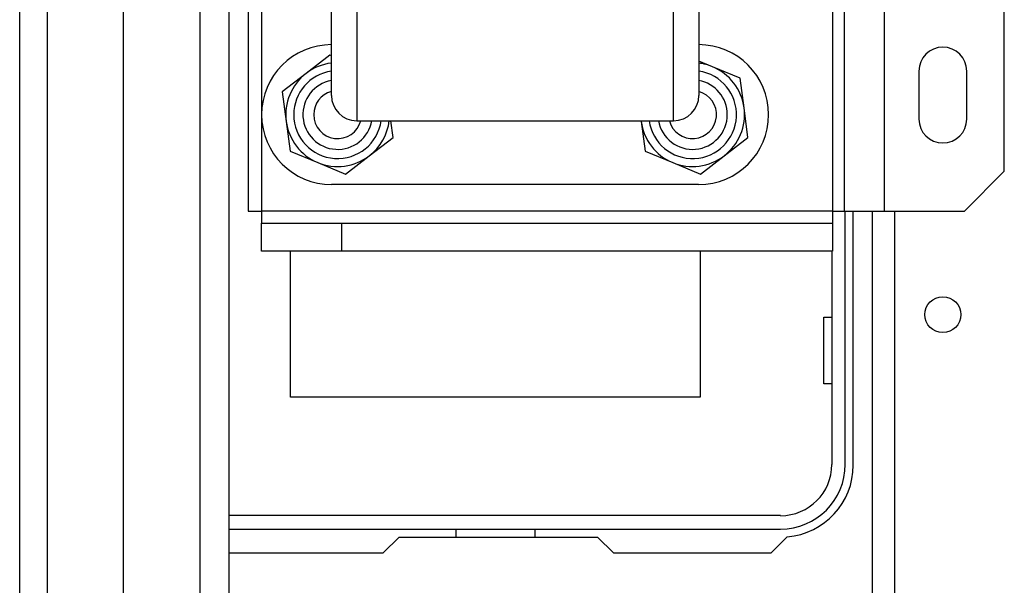
# Model space of a CAD drawing. Extents: x -234 to 39, y -65 to 170.
# Drawn here: x -148 to -143, y -31 to -28 of the extents above; entities that cross this region are included whole.
import ezdxf

# ---------------------------------------------------------------- set-up
doc = ezdxf.new("R2010")
doc.units = 0
doc.header["$MEASUREMENT"] = 0
doc.layers.add('TFR-TRI', color=7, linetype='CONTINUOUS')

msp = doc.modelspace()

# ---------------------------------------------------------------- linework, layer by layer
at = {"layer": 'TFR-TRI', "color": 151, "linetype": 'CONTINUOUS'}
for p, q in [((-147.6236, -60.9671), (-147.6236, -25.6955)), ((-147.4858, -60.9671), (-147.4858, -25.6955)), ((-147.1118, -60.8884), (-147.1118, -25.7742))]:
    msp.add_line(p, q, dxfattribs=at)
at = {"layer": 'TFR-TRI', "color": 3, "linetype": 'CONTINUOUS'}
for p, q in [((-146.7339, -60.5734), (-146.7339, -26.0892)), ((-146.5921, -26.0892), (-146.5921, -60.5734))]:
    msp.add_line(p, q, dxfattribs=at)
at = {"layer": 'TFR-TRI', "color": 163, "linetype": 'CONTINUOUS'}
for p, q in [((-143.3591, -29.1423), (-143.3591, -26.2585)), ((-142.7686, -28.9455), (-142.7686, -26.4553)), ((-143.556, -29.1423), (-143.556, -27.0949)), ((-146.4306, -27.5347), (-146.4306, -28.6595)), ((-143.615, -28.1138), (-143.615, -29.1423)), ((-143.1898, -28.4514), (-143.1898, -28.6876)), ((-142.9536, -28.6876), (-142.9536, -28.4514)), ((-146.4306, -28.6723), (-146.4306, -29.1423)), ((-142.9654, -29.1423), (-142.7686, -28.9455)), ((-143.615, -29.1423), (-146.4306, -29.1423)), ((-146.4306, -29.1423), (-146.4306, -29.1841)), ((-143.615, -29.1423), (-143.5733, -29.1423)), ((-143.615, -29.1423), (-143.615, -29.1841)), ((-143.5733, -29.1423), (-143.556, -29.1423)), ((-143.556, -29.1423), (-143.4983, -29.1423)), ((-143.4983, -29.1423), (-143.3591, -29.1423)), ((-143.3591, -29.1423), (-142.9654, -29.1423)), ((-146.4306, -29.1841), (-146.4306, -29.2014)), ((-146.4306, -29.3392), (-146.4306, -29.2014)), ((-146.4306, -29.2014), (-146.0369, -29.2014)), ((-146.0369, -29.2014), (-143.615, -29.2014)), ((-146.0369, -29.2014), (-146.0369, -29.3392)), ((-143.615, -29.1841), (-143.615, -29.2014)), ((-143.615, -29.2014), (-143.615, -29.3392)), ((-146.0369, -29.3392), (-146.4306, -29.3392)), ((-143.615, -29.3392), (-146.0369, -29.3392))]:
    msp.add_line(p, q, dxfattribs=at)
at = {"layer": 'TFR-TRI', "color": 30, "linetype": 'CONTINUOUS'}
for p, q in [((-146.4976, -26.3061), (-146.4976, -29.1423)), ((-144.3997, -28.1996), (-144.3997, -27.9459)), ((-146.0867, -28.2706), (-146.0867, -28.0529)), ((-144.2747, -28.0532), (-144.2747, -28.271)), ((-145.9617, -28.1312), (-145.9617, -28.3687)), ((-144.3997, -28.4095), (-144.3997, -28.1996)), ((-146.0867, -28.4345), (-146.0867, -28.2706)), ((-144.2747, -28.271), (-144.2747, -28.4348)), ((-145.9617, -28.3687), (-145.9617, -28.5474)), ((-146.0867, -28.5363), (-146.0867, -28.4345)), ((-144.3997, -28.5663), (-144.3997, -28.4095)), ((-144.2747, -28.4348), (-144.2747, -28.5365)), ((-146.0867, -28.5709), (-146.0867, -28.5363)), ((-145.9617, -28.5474), (-145.9617, -28.6583)), ((-144.2747, -28.5365), (-144.2747, -28.5709)), ((-144.3997, -28.6632), (-144.3997, -28.5663)), ((-145.9617, -28.6583), (-145.9617, -28.6959)), ((-144.3997, -28.6959), (-144.3997, -28.6632)), ((-145.9617, -28.6959), (-144.3997, -28.6959)), ((-146.4976, -29.1423), (-146.48, -29.1423)), ((-146.48, -29.1423), (-146.4306, -29.1423)), ((-143.5134, -30.3943), (-143.5134, -29.1423)), ((-145.8307, -30.8274), (-145.7519, -30.7486)), ((-145.7519, -30.7486), (-144.7748, -30.7486)), ((-144.7748, -30.7486), (-144.696, -30.8274)), ((-143.9185, -30.8274), (-143.8385, -30.7474)), ((-146.5921, -30.8274), (-145.8307, -30.8274)), ((-144.696, -30.8274), (-143.9185, -30.8274))]:
    msp.add_line(p, q, dxfattribs=at)
at = {"layer": 'TFR-TRI', "color": 252, "linetype": 'CONTINUOUS'}
for p, q in [((-146.0941, -28.373), (-146.2114, -28.4629)), ((-146.0867, -28.3761), (-146.0941, -28.373)), ((-144.2077, -28.4296), (-144.2747, -28.4018)), ((-144.0712, -28.4862), (-144.2077, -28.4296)), ((-146.2114, -28.4629), (-146.3286, -28.5528)), ((-144.0519, -28.6326), (-144.0712, -28.4862)), ((-146.3286, -28.5528), (-146.3094, -28.6992)), ((-144.0327, -28.7791), (-144.0519, -28.6326)), ((-146.3094, -28.6992), (-146.2902, -28.8457)), ((-145.7827, -28.7791), (-145.7936, -28.6959)), ((-144.5598, -28.6959), (-144.5594, -28.6992)), ((-144.5594, -28.6992), (-144.5402, -28.8457)), ((-145.9, -28.869), (-145.7827, -28.7791)), ((-144.15, -28.869), (-144.0327, -28.7791)), ((-146.2902, -28.8457), (-146.1537, -28.9023)), ((-146.0172, -28.9589), (-145.9, -28.869)), ((-144.5402, -28.8457), (-144.4037, -28.9023)), ((-144.2672, -28.9589), (-144.15, -28.869)), ((-146.1537, -28.9023), (-146.0172, -28.9589)), ((-144.4037, -28.9023), (-144.2672, -28.9589)), ((-144.2757, -29.0109), (-146.0857, -29.0109))]:
    msp.add_line(p, q, dxfattribs=at)
at = {"layer": 'TFR-TRI', "color": 12, "linetype": 'CONTINUOUS'}
for p, q in [((-143.5527, -30.3904), (-143.5527, -29.1423)), ((-143.6187, -29.3392), (-143.6187, -30.3904)), ((-143.8716, -30.6433), (-146.5921, -30.6433)), ((-146.5921, -30.7093), (-143.8716, -30.7093)), ((-145.472, -30.7486), (-145.472, -30.7093)), ((-145.084, -30.7093), (-145.084, -30.7486))]:
    msp.add_line(p, q, dxfattribs=at)
at = {"layer": 'TFR-TRI', "color": 152, "linetype": 'CONTINUOUS'}
for p, q in [((-143.4182, -61.627), (-143.4182, -29.1424)), ((-143.3079, -61.627), (-143.3079, -29.1424))]:
    msp.add_line(p, q, dxfattribs=at)
at = {"layer": 'TFR-TRI', "color": 215, "linetype": 'CONTINUOUS'}
for p, q in [((-146.288, -30.0589), (-146.288, -29.3391)), ((-144.268, -29.3391), (-144.268, -30.0589)), ((-143.658, -29.6639), (-143.6187, -29.6639)), ((-143.658, -29.9939), (-143.658, -29.6639)), ((-143.6187, -29.9939), (-143.658, -29.9939)), ((-144.268, -30.0589), (-146.288, -30.0589))]:
    msp.add_line(p, q, dxfattribs=at)
at = {"layer": 'TFR-TRI', "color": 152, "linetype": 'CONTINUOUS'}
msp.add_circle((-143.0717, -29.6522), 0.0886, dxfattribs=at)
at = {"layer": 'TFR-TRI', "color": 252, "linetype": 'CONTINUOUS'}
for centre, radius, start, end in [((-146.0857, -28.6659), 0.345, 90, 270), ((-144.2757, -28.6659), 0.345, 270, 90), ((-146.0557, -28.6659), 0.2559, 96.958, 127.4773), ((-144.3057, -28.6659), 0.2559, 67.4773, 83.0426), ((-144.3057, -28.6659), 0.2559, 7.4773, 67.4773), ((-146.0557, -28.6659), 0.2559, 127.4773, 187.4773), ((-146.0557, -28.6659), 0.2165, 98.2294, 180), ((-146.0557, -28.6659), 0.1713, 100.4288, 349.9087), ((-144.3057, -28.6659), 0.2165, 187.965, 81.765), ((-144.3057, -28.6659), 0.1713, 0, 79.5769), ((-144.3057, -28.6659), 0.2559, 307.4773, 7.4773), ((-146.0557, -28.6659), 0.2165, 180, 352.0406), ((-144.3057, -28.6659), 0.1713, 190.0856, 0), ((-146.0557, -28.6659), 0.2559, 187.4773, 247.4773), ((-146.0557, -28.6659), 0.2559, 307.4773, 353.2676), ((-144.3057, -28.6659), 0.2559, 187.4773, 247.4773), ((-146.0557, -28.6659), 0.2559, 247.4773, 307.4773), ((-144.3057, -28.6659), 0.2559, 247.4773, 307.4773)]:
    msp.add_arc(centre, radius, start, end, dxfattribs=at)
at = {"layer": 'TFR-TRI', "color": 163, "linetype": 'CONTINUOUS'}
for centre, start, end in [((-143.0717, -28.4514), 0, 180), ((-143.0717, -28.6876), 180, 0)]:
    msp.add_arc(centre, 0.1181, start, end, dxfattribs=at)
at = {"layer": 'TFR-TRI', "color": 150, "linetype": 'CONTINUOUS'}
for centre, start, end in [((-146.0557, -28.6659), 105.2156, 180), ((-144.3057, -28.6659), 194.715, 74.7787), ((-146.0557, -28.6659), 180, 345.2906)]:
    msp.add_arc(centre, 0.1181, start, end, dxfattribs=at)
at = {"layer": 'TFR-TRI', "color": 30, "linetype": 'CONTINUOUS'}
for centre, radius, start, end in [((-145.9617, -28.5709), 0.125, 180, 270), ((-144.3997, -28.5709), 0.125, 270, 0), ((-143.8677, -30.3943), 0.3543, 274.7196, 0)]:
    msp.add_arc(centre, radius, start, end, dxfattribs=at)
at = {"layer": 'TFR-TRI', "color": 12, "linetype": 'CONTINUOUS'}
for radius in [0.253, 0.3189]:
    msp.add_arc((-143.8716, -30.3904), radius, 270, 0, dxfattribs=at)

doc.saveas('drawing.dxf')
